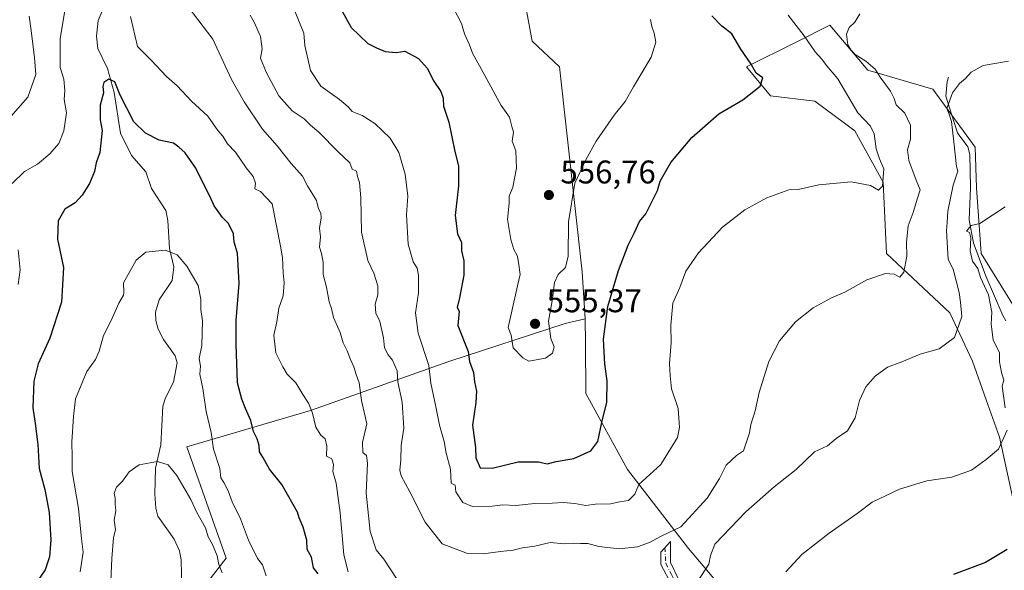
# Model space of a CAD drawing. Units: metres. Extents: x 597215 to 600670, y 4729115 to 4731478.
# Drawn here: x 599974 to 600275, y 4730193 to 4730361 of the extents above; entities that cross this region are included whole.
import ezdxf

# ---------------------------------------------------------------- set-up
doc = ezdxf.new("R2010")
doc.units = ezdxf.units.M
doc.header["$MEASUREMENT"] = 0
doc.linetypes.add('DGN Style 4', pattern=[2.638475, 1.318413, -0.659207, 0.001648, -0.659207])
for name, color, linetype, lineweight in [('Camino Cxs', 7, 'Continuous', 0), ('Camino eje', 30, 'DGN Style 4', 13), ('Corriente natural lineal', 142, 'Continuous', 13), ('Cultivos herbáceos CxS', 92, 'Continuous', 0), ('Curva de nivel maestra', 30, 'Continuous', 30), ('Curva de nivel normal', 30, 'Continuous', 0), ('Matorral CxS', 135, 'Continuous', 0), ('Punto de cota en terreno', 7, 'Continuous', 0), ('Rótulo de punto de cota en terreno', 7, 'Continuous', 0)]:
    doc.layers.add(name, color=color, linetype=linetype, lineweight=lineweight)
doc.styles.add('Style-Arial', font='txt')

# ---------------------------------------------------------------- blocks, each defined once
blk = doc.blocks.new('5PATER')
at = {"layer": 'Punto de cota en terreno', "linetype": 'Continuous', "lineweight": 0}
h = blk.add_hatch(color=51, dxfattribs=at)
edge = h.paths.add_edge_path()
edge.add_ellipse((0, 0), major_axis=(-0.11, -0.111), ratio=0.999422, start_angle=0, end_angle=360)

msp = doc.modelspace()

# ---------------------------------------------------------------- linework, layer by layer
at = {"layer": 'Camino Cxs', "color": 7, "linetype": 'Continuous', "lineweight": 0}
msp.add_polyline3d([(600173.0401, 4730188.1901, 536.2523), (600169.6301, 4730194.5201, 539.2924), (600169.6201, 4730198.2801, 541.2413), (600172.6301, 4730201.6101, 539.9266), (600172.6601, 4730195.1801, 538.1157), (600175.1201, 4730189.8301, 536.4074)], dxfattribs=at)
msp.add_polyline3d([(600173.0401, 4730188.1901, 536.2523), (600169.6301, 4730194.5201, 539.2924), (600169.6201, 4730198.2801, 541.2413), (600172.6301, 4730201.6101, 539.9266), (600172.6601, 4730195.1801, 538.1157), (600175.1201, 4730189.8301, 536.4074)], dxfattribs=at)
at = {"layer": 'Camino eje', "color": 30, "linetype": 'DGN Style 4', "lineweight": 13}
msp.add_polyline3d([(600170.9083, 4730199.7053, 540.7044), (600171.1451, 4730194.8501, 538.7129), (600172.8501, 4730191.6851, 537.1019), (600174.0801, 4730189.0101, 536.3087), (600176.2751, 4730186.2201, 535.3126), (600178.5751, 4730183.3001, 534.4493), (600180.1581, 4730182.0867, 533.9618)], dxfattribs=at)
at = {"layer": 'Corriente natural lineal', "color": 142, "linetype": 'Continuous', "lineweight": 13}
for points in [[(600000.3265, 4730367.2643, 529.6118), (599997.5816, 4730360.7125, 528.0545), (599997.0124, 4730356.0009, 527.1621), (599997.4295, 4730352.218, 526.5363), (600000.4043, 4730346.0963, 525.9988), (600002.3997, 4730338.7309, 525.2364), (600004.3982, 4730326.2744, 524.318), (600007.7443, 4730319.4528, 523.4843), (600012.1309, 4730314.5276, 522.7459), (600013.8588, 4730309.3715, 522.2339), (600018.2241, 4730302.6805, 521.7116), (600018.8968, 4730299.6158, 521.4223), (600019.3799, 4730291.1065, 520.5275), (600020.6452, 4730285.5299, 520.0671), (600020.1686, 4730281.3223, 519.6819), (600016.1529, 4730275.4282, 519.0239), (600015.1251, 4730271.6132, 518.742), (600015.1927, 4730269.0954, 518.5342), (600015.8951, 4730266.4579, 518.2698), (600017.5385, 4730263.2287, 517.9332), (600021.1246, 4730258.3095, 518.2082), (600021.6837, 4730256.1952, 518.0539), (600020.6139, 4730250.2238, 517.3648), (600018.1716, 4730245.4964, 516.7791), (600017.3367, 4730242.8837, 516.5016), (600016.697, 4730231.1209, 515.6683), (600015.1144, 4730223.9221, 515.1426), (600014.9007, 4730215.9821, 514.3994), (600015.1523, 4730211.7436, 514.0329), (600015.7684, 4730209.3265, 513.823), (600020.7665, 4730202.2321, 513.2464), (600022.4003, 4730198.7382, 512.9469), (600022.9368, 4730195.9498, 512.7692), (600023.0879, 4730187.005, 512.1382)], [(600257.627, 4730343.3904, 537.5197), (600257.2201, 4730342.0601, 537.4786), (600256.8791, 4730337.5771, 536.8653), (600258.6609, 4730331.8293, 535.7298), (600260.3645, 4730326.4438, 534.9615), (600260.5701, 4730326.1101, 534.9113), (600263.5401, 4730322.1101, 534.0894), (600264.2001, 4730319.7701, 533.962), (600264.3701, 4730309.7701, 533.1274), (600263.9733, 4730299.8752, 531.8782), (600265.3284, 4730292.6709, 530.5587), (600269.1384, 4730282.4051, 530.0567), (600274.2984, 4730270.5916, 529.0693), (600275.2301, 4730268.9501, 528.6343)]]:
    msp.add_polyline3d(points, dxfattribs=at)
at = {"layer": 'Cultivos herbáceos CxS', "color": 92, "linetype": 'Continuous', "lineweight": 0}
for points in [[(600284.6543, 4730176.1509, 521.1587), (600271.9047, 4730160.5521, 519.5715), (600260.3095, 4730147.4053, 519.8839), (600236.7341, 4730123.8167, 524.1773), (600219.8497, 4730147.6685, 526.9626), (600198.1611, 4730175.7001, 531.1357), (600178.0797, 4730199.3931, 538.8098), (600159.4393, 4730223.5863, 547.4947), (600146.6855, 4730246.7885, 552.2521), (600146.5975, 4730262.1611, 552.0571), (600146.5549, 4730269.6153, 552.2634), (600145.5681, 4730283.9225, 553.1723), (600138.6633, 4730346.5773, 559.1433), (600130.2767, 4730354.4709, 559.074), (600124.3573, 4730386.5385, 562.3096), (600118.9307, 4730407.7525, 563.4867), (600112.4899, 4730432.7107, 566.5063), (600101.6643, 4730460.5413, 571.0495), (600099.2917, 4730481.7795, 572.9965), (600100.2213, 4730516.8637, 577.646), (600103.8839, 4730548.7083, 582.2686)], [(600103.8839, 4730548.7083, 582.2686), (600100.2213, 4730516.8637, 577.646), (600099.2917, 4730481.7795, 572.9965), (600101.6643, 4730460.5413, 571.0495), (600112.4899, 4730432.7107, 566.5063), (600118.9307, 4730407.7525, 563.4867), (600124.3573, 4730386.5385, 562.3096), (600130.2767, 4730354.4709, 559.074), (600138.6633, 4730346.5773, 559.1433), (600145.5681, 4730283.9225, 553.1723), (600146.5549, 4730269.6153, 552.2634)], [(600284.6933, 4730262.0995, 525.7835), (600267.6887, 4730289.5559, 529.7937), (600266.2283, 4730309.6647, 532.2621), (600265.7563, 4730322.0385, 533.5253), (600252.8389, 4730339.7189, 538.0155), (600232.9741, 4730345.5683, 540.3243), (600221.3903, 4730359.3281, 541.5794), (600211.0367, 4730354.1517, 545.8988), (600195.8821, 4730346.5743, 550.546), (600203.2251, 4730337.6845, 549.6819), (600216.7515, 4730336.1393, 547.7833), (600228.9805, 4730327.0511, 546.3699), (600237.6393, 4730311.3929, 545.202), (600238.7019, 4730289.5563, 542.1945), (600258.0255, 4730271.3809, 536.5275), (600264.9823, 4730256.6869, 533.889), (600269.1893, 4730244.8729, 532.7005), (600273.2739, 4730233.4379, 531.1407), (600280.4085, 4730200.7685, 525.6579)], [(600280.4085, 4730200.7685, 525.6579), (600273.2739, 4730233.4379, 531.1407), (600269.1893, 4730244.8729, 532.7005), (600264.9823, 4730256.6869, 533.889), (600258.0255, 4730271.3809, 536.5275), (600238.7019, 4730289.5563, 542.1945), (600237.6393, 4730311.3929, 545.202), (600228.9805, 4730327.0511, 546.3699), (600216.7515, 4730336.1393, 547.7833), (600203.2251, 4730337.6845, 549.6819), (600195.8821, 4730346.5743, 550.546), (600211.0367, 4730354.1517, 545.8988), (600221.3903, 4730359.3281, 541.5794), (600232.9741, 4730345.5683, 540.3243), (600252.8389, 4730339.7189, 538.0155), (600265.7563, 4730322.0385, 533.5253), (600266.2283, 4730309.6647, 532.2621), (600267.6887, 4730289.5559, 529.7937), (600284.6933, 4730262.0995, 525.7835)], [(600146.5549, 4730269.6153, 552.2634), (600146.5975, 4730262.1611, 552.0571), (600146.6855, 4730246.7885, 552.2521), (600159.4393, 4730223.5863, 547.4947), (600178.0797, 4730199.3931, 538.8098), (600198.1611, 4730175.7001, 531.1357), (600219.8497, 4730147.6685, 526.9626), (600236.7341, 4730123.8167, 524.1773), (600260.3095, 4730147.4053, 519.8839), (600271.9047, 4730160.5521, 519.5715), (600284.6543, 4730176.1509, 521.1587)]]:
    msp.add_polyline3d(points, dxfattribs=at)
at = {"layer": 'Curva de nivel maestra', "color": 30, "linetype": 'Continuous', "lineweight": 30, "flags": 128}
for points, elevation in [([(600071.28, 4730365.1801), (600074.95, 4730358.6201), (600080.07, 4730353.7401), (600082.72, 4730352.3901), (600085.3, 4730351.3001), (600088.65, 4730350.9801), (600091.33, 4730351.3301), (600095.48, 4730349.1501), (600098.19, 4730346.1901), (600100.26, 4730342.2601), (600102.35, 4730339.0101), (600103.05, 4730337.0501), (600103.22, 4730334.5801), (600104.8, 4730329.6401), (600106.62, 4730320.6701), (600107.72, 4730316.3301), (600107.81, 4730310.2001), (600106.73, 4730301.1301), (600107.5, 4730295.5301), (600108.71, 4730292.9001), (600108.72, 4730290.3701), (600109.35, 4730287.3501), (600109.41, 4730282.9001), (600108.05, 4730275.9601), (600107.39, 4730273.0301), (600107.98, 4730271.9801), (600107.58, 4730267.5601), (600110.72, 4730259.6201), (600111.13, 4730256.5201), (600112.3, 4730253.1901), (600112.61, 4730250.3301), (600113.22, 4730247.4901), (600113.04, 4730244.0601), (600112.06, 4730237.0701), (600112.98, 4730230.2401), (600113.08, 4730227.0801), (600114.36, 4730224.0901), (600118.06, 4730223.9601), (600126.01, 4730225.9001), (600132.24, 4730225.9001), (600134.93, 4730225.2901), (600137.65, 4730226.0001), (600143, 4730226.9401), (600148.22, 4730229.2201), (600150.35, 4730232.0801), (600151.75, 4730238.4001), (600153.1, 4730243.9801), (600153.2, 4730250.6301), (600152.48, 4730255.7201), (600152.16, 4730263.3301), (600153.48, 4730273.3301), (600156.67, 4730284.3301), (600159.7, 4730292.1201), (600161.64, 4730295.9501), (600163.15, 4730299.3201), (600165.11, 4730301.6301), (600168.65, 4730308.8301), (600169.48, 4730311.6701), (600172.75, 4730317.3301), (600179.09, 4730325.0001), (600187.41, 4730332.2001), (600194.78, 4730336.4801), (600200.07, 4730340.6801), (600200.85, 4730343.2001), (600198.79, 4730344.6301), (600197.32, 4730347.3601), (600194.11, 4730351.9501), (600191.33, 4730356.6601), (600188.31, 4730358.9801), (600185.22, 4730362.2201)], 550), ([(600064.82, 4730191.6501), (600063.4, 4730193.5201), (600062.8, 4730196.8001), (600061.43, 4730199.1001), (600061.34, 4730202.0101), (600060.26, 4730205.9701), (600058.98, 4730208.8301), (600058.52, 4730210.5701), (600057.15, 4730212.8201), (600053.69, 4730219.0201), (600049.94, 4730223.6101), (600047.96, 4730227.2901), (600046.9, 4730228.9101), (600046.8, 4730230.9401), (600046.19, 4730232.9701), (600045.04, 4730235.1501), (600044.25, 4730238.5801), (600042.64, 4730242.2001), (600041.49, 4730245.0301), (600040.12, 4730250.0001), (600039.8, 4730261.8001), (600039.78, 4730269.1001), (600040.68, 4730280.4001), (600040.13, 4730289.6701), (600039.18, 4730293.0501), (600038.9, 4730295.5801), (600037.39, 4730298.7201), (600035.58, 4730300.5801), (600032.98, 4730304.1501), (600031.74, 4730307.0801), (600029.92, 4730310.4201), (600027.38, 4730315.5801), (600024.16, 4730320.2701), (600022.2, 4730322.0601), (600020.58, 4730323.2401), (600016.18, 4730324.1801), (600011.98, 4730326.3101), (600008.5, 4730329.8201), (600004.26, 4730337.9301), (600002.68, 4730342.0501), (600000.82, 4730342.7701), (599999.25, 4730341.8101), (599998.92, 4730340.6001), (599999.22, 4730338.6201), (599998.16, 4730334.8401), (599998.18, 4730330.3801), (599998.79, 4730327.1301), (599998.04, 4730320.4301), (599996.96, 4730317.2201), (599996.44, 4730314.6601), (599994.87, 4730310.9701), (599992.62, 4730307.3301), (599990.52, 4730305.0701), (599987.32, 4730303.0901), (599985.26, 4730299.5501), (599985.11, 4730293.9201), (599986.95, 4730285.2901), (599986.35, 4730274.7301), (599982.74, 4730263.6601), (599979.14, 4730255.8101), (599977.89, 4730250.5701), (599977.59, 4730242.3601), (599978.3, 4730237.5801), (599979.06, 4730231.1701), (599979.46, 4730223.8701), (599981.24, 4730217.4201), (599982.5, 4730210.4401), (599983.01, 4730202.0801), (599982.62, 4730196.8601), (599981.34, 4730192.8601), (599978.43, 4730188.7501)], 525), ([(600275.6, 4730199.1601), (600269, 4730195.1601), (600259.21, 4730191.4401)], 525)]:
    msp.add_lwpolyline(points, dxfattribs=dict(at, elevation=elevation))
at = {"layer": 'Curva de nivel normal', "color": 30, "linetype": 'Continuous', "lineweight": 0, "flags": 128}
for points, elevation in [([(599987.48, 4730364.4101), (599985.87, 4730355.1001), (599985.95, 4730346.3701), (599987, 4730342.8001), (599987.3, 4730339.3401), (599987.18, 4730336.5601), (599987.83, 4730332.5701), (599987, 4730327.0401), (599985.46, 4730323.1201), (599982.78, 4730320.0501), (599979, 4730316.8901), (599975, 4730314.6301), (599971.26, 4730310.9001)], 530), ([(600088.83, 4730190.2101), (600084.91, 4730196.1301), (600082.56, 4730198.9901), (600080.76, 4730204.5801), (600079.56, 4730216.3301), (600079.94, 4730225.4801), (600079.66, 4730227.8001), (600078.52, 4730228.7201), (600078.35, 4730231.7801), (600079.68, 4730237.5301), (600078.07, 4730244.6501), (600077.39, 4730250.0601), (600076.44, 4730252.5401), (600075.78, 4730254.8801), (600074.74, 4730257.1501), (600073.74, 4730259.8001), (600072.44, 4730262.2701), (600071.52, 4730265.4501), (600069.52, 4730270.0101), (600068.91, 4730272.7601), (600068.16, 4730274.8101), (600067.42, 4730279.2501), (600066.39, 4730283.1001), (600066.39, 4730286.8101), (600065.86, 4730289.5901), (600065.29, 4730291.4801), (600065.55, 4730294.6601), (600065.24, 4730297.2901), (600065.71, 4730300.4601), (600065.65, 4730301.8901), (600064.94, 4730303.1601), (600064.34, 4730305.7301), (600061.53, 4730310.2401), (600060.06, 4730313.2301), (600056.56, 4730317.0501), (600052.34, 4730322.4701), (600047.78, 4730327.5601), (600042.22, 4730335.8901), (600038.36, 4730342.7001), (600032.66, 4730355.0001), (600025.11, 4730364.8901)], 535), ([(600230.52, 4730362.7701), (600228.99, 4730360.2001), (600227.22, 4730358.5801), (600226.48, 4730356.5601), (600226.86, 4730353.3101), (600227.8, 4730351.8001), (600229.05, 4730350.3801), (600232.33, 4730348.3301), (600235.23, 4730345.9001), (600236.73, 4730343.4001), (600239.88, 4730339.1901), (600241.03, 4730336.9201), (600241.64, 4730334.9401), (600244.32, 4730332.4501), (600245.98, 4730328.8101), (600245.98, 4730324.4501), (600245.12, 4730321.2001), (600245.48, 4730318.0001), (600247.74, 4730312.0001), (600248.99, 4730309.0001), (600248.12, 4730306.4601), (600246.84, 4730302.0701), (600245.27, 4730297.9901), (600244.78, 4730293.0101), (600244.92, 4730288.7701), (600243.96, 4730283.8601), (600242.81, 4730282.3401), (600241, 4730283.1901), (600238.33, 4730283.4001), (600232.67, 4730281.5301), (600225.92, 4730277.7501), (600221.86, 4730276.0101), (600216.26, 4730272.9201), (600210.84, 4730268.6701), (600206, 4730262.8801), (600202.67, 4730256.5301), (600199.7, 4730247.0801), (600198.46, 4730241.4401), (600197.18, 4730237.3301), (600196.75, 4730234.7401), (600194.94, 4730229.2701), (600192.76, 4730227.8201), (600189.66, 4730224.8701), (600187.65, 4730220.8101), (600183.82, 4730214.7701), (600175.74, 4730206.0101), (600169.8, 4730203.1501), (600166.14, 4730201.2201), (600162.53, 4730199.9501), (600156.87, 4730199.3601), (600150.72, 4730200.0501), (600147.32, 4730200.9401), (600145.04, 4730200.9101), (600142.92, 4730201.1001), (600140.16, 4730200.8801), (600135.8, 4730201.2801), (600131.14, 4730200.1801), (600127.29, 4730199.6201), (600124.49, 4730198.9001), (600120.62, 4730198.5101), (600115.33, 4730197.7701), (600110.55, 4730197.8901), (600102.81, 4730200.8101), (600097.58, 4730207.5101), (600092.85, 4730216.7801), (600090.26, 4730221.6001), (600089.81, 4730223.3601), (600090.09, 4730226.4901), (600090.2, 4730230.9301), (600091, 4730236.1801), (600090.48, 4730244.1801), (600089.2, 4730250.3401), (600088.96, 4730253.6601), (600087.6, 4730256.9401), (600086.22, 4730258.5501), (600085.1, 4730260.7401), (600084.87, 4730263.7501), (600083.73, 4730268.8101), (600082.52, 4730271.3001), (600082.32, 4730274.0401), (600083.11, 4730276.9001), (600083.09, 4730279.7001), (600081.87, 4730283.5301), (600080.07, 4730287.4001), (600078.11, 4730296.1101), (600077.92, 4730306.5801), (600077.5, 4730311.2201), (600076.87, 4730313.1001), (600076.61, 4730314.6701), (600075.28, 4730315.2801), (600074.56, 4730317.2301), (600071, 4730320.6601), (600064.99, 4730326.6601), (600062.44, 4730328.7301), (600060.55, 4730330.6901), (600056.91, 4730333.1601), (600052.84, 4730337.6901), (600048.95, 4730344.9101), (600047.24, 4730349.2401), (600047.74, 4730352.0801), (600047.19, 4730355.8501), (600045.26, 4730360.2601), (600044, 4730362.3401)], 540), ([(600057.46, 4730364.0601), (600060.44, 4730356.8801), (600060.72, 4730353.0901), (600062.48, 4730345.4801), (600065.64, 4730340.6401), (600071.32, 4730336.6501), (600074.01, 4730334.3401), (600075.28, 4730332.9401), (600078.34, 4730331.7001), (600082.17, 4730329.2901), (600086.9, 4730324.7701), (600089.53, 4730320.4401), (600091.46, 4730313.7601), (600092.25, 4730307.1101), (600091.88, 4730301.3301), (600092.41, 4730292.4301), (600093.88, 4730287.0001), (600095.1, 4730285.0901), (600095.54, 4730282.8201), (600095.48, 4730277.5801), (600094.65, 4730271.3901), (600095.41, 4730265.1801), (600098.68, 4730255.3501), (600099.26, 4730249.9301), (600100.71, 4730243.2601), (600101.93, 4730237.1001), (600103.35, 4730232.1201), (600104.01, 4730228.5701), (600105.27, 4730223.7101), (600105.5, 4730219.3601), (600106.73, 4730218.7301), (600106.94, 4730216.7101), (600109.07, 4730213.5001), (600112.05, 4730212.2301), (600118.01, 4730212.4001), (600121.37, 4730212.8001), (600125.34, 4730212.5701), (600131, 4730213.1801), (600136.44, 4730213.2601), (600139.82, 4730213.5101), (600143.35, 4730213.2201), (600146.75, 4730212.5701), (600149.72, 4730212.9301), (600154.24, 4730213.0401), (600157.11, 4730213.6601), (600159.8, 4730214.1201), (600161.72, 4730216.0201), (600162.9, 4730219.0001), (600169.69, 4730225.1101), (600174.79, 4730233.3301), (600175.37, 4730236.4001), (600174.98, 4730242.2301), (600172.94, 4730248.2001), (600172.49, 4730252.3101), (600172.32, 4730255.9401), (600172.85, 4730262.3301), (600172.7, 4730267.6701), (600173.36, 4730274.3301), (600175.44, 4730279.2001), (600177.32, 4730284.1301), (600181.17, 4730289.7601), (600188.54, 4730297.5801), (600195.33, 4730302.9201), (600202.12, 4730306.5701), (600208.79, 4730308.9601), (600211.67, 4730309.0801), (600218, 4730310.5501), (600227.89, 4730311.4101), (600233.82, 4730310.2901), (600236.28, 4730308.8601), (600237.47, 4730310.1301), (600237.86, 4730315.4501), (600236.56, 4730318.4901), (600235.5, 4730321.5501), (600234.9, 4730326.1601), (600233.75, 4730328.4201), (600229.88, 4730332.5501), (600223.79, 4730342.9701), (600220.29, 4730347.0301), (600218.87, 4730348.9701), (600216.84, 4730351.1701), (600213.52, 4730356.1101), (600208.62, 4730362.4101)], 545), ([(600166.52, 4730361.0201), (600166.94, 4730358.8701), (600167.63, 4730356.8401), (600168.09, 4730354.1501), (600166.68, 4730349.5401), (600161.26, 4730340.5001), (600158.7, 4730336.0201), (600155.4, 4730331.8401), (600149.91, 4730323.9001), (600146.68, 4730318.1601), (600143.32, 4730311.0801), (600141.36, 4730299.2101), (600141.26, 4730288.7401), (600140.54, 4730285.3101), (600138.22, 4730283.1801), (600137.09, 4730280.7201), (600136.45, 4730275.0601), (600135.29, 4730268.8501), (600135.98, 4730263.6301), (600137.06, 4730261.0001), (600136.56, 4730259.1201), (600134.35, 4730257.5301), (600129.31, 4730256.7001), (600127.4, 4730257.6401), (600124.53, 4730260.7301), (600123.86, 4730264.5701), (600123, 4730266.9501), (600124.03, 4730271.9001), (600125.78, 4730279.6701), (600126.67, 4730283.1801), (600126.21, 4730286.0501), (600125.77, 4730288.7801), (600124.73, 4730290.7601), (600123.73, 4730293.8301), (600122.79, 4730299.9801), (600123.22, 4730304.8901), (600123.29, 4730307.0601), (600124.35, 4730309.7901), (600125.51, 4730315.6201), (600125.29, 4730320.9601), (600124.22, 4730323.8801), (600124.62, 4730326.6001), (600124.04, 4730328.3701), (600123.38, 4730331.2201), (600120.77, 4730334.7701), (600115.82, 4730343.9901), (600112, 4730350.8001), (600111.08, 4730353.3301), (600109.61, 4730356.7001), (600108.64, 4730359.7901), (600106.24, 4730364.5101)], 555), ([(599976.43, 4730362.0401), (599977.07, 4730357.7301), (599978.05, 4730349.3801), (599978.51, 4730344.2701), (599976, 4730337.3001), (599970.78, 4730331.4501)], 535), ([(600074.04, 4730192.3301), (600072.66, 4730197.4401), (600071.58, 4730210.3301), (600070.38, 4730219.3701), (600069.37, 4730222.9001), (600069.49, 4730225.0501), (600068.97, 4730226.8601), (600067.42, 4730227.6401), (600067.44, 4730230.6801), (600067.02, 4730232.9101), (600065.68, 4730234.0101), (600064.12, 4730236.4501), (600063.1, 4730240.7601), (600061.84, 4730243.8401), (600060.11, 4730246.4401), (600058.05, 4730250.0501), (600055.31, 4730252.6501), (600053.99, 4730254.9001), (600051.92, 4730259.2301), (600051.24, 4730264.5801), (600052.19, 4730268.6401), (600052.78, 4730272.8301), (600054.17, 4730276.6701), (600054.46, 4730280.5801), (600054.09, 4730283.6701), (600053.93, 4730288.3501), (600053.32, 4730291.8001), (600050.73, 4730304.7301), (600047.17, 4730308.4601), (600045.49, 4730309.2901), (600045.65, 4730311.0301), (600044.95, 4730313.1301), (600042.78, 4730315.7601), (600039.55, 4730320.5501), (600037.06, 4730323.0601), (600035.7, 4730325.3701), (600034.15, 4730327.1501), (600031.13, 4730331.4701), (600026.09, 4730336.0901), (600021.74, 4730340.7401), (600018.45, 4730343.6601), (600013.76, 4730348.6001), (600009.59, 4730352.8001), (600007.38, 4730362.0001)], 530), ([(600276, 4730348.3401), (600268.23, 4730346.9801), (600264.58, 4730344.9801), (600262.9, 4730343.0601), (600261, 4730341.5301), (600258.9, 4730338.6101), (600257.13, 4730333.8901), (600257.9, 4730332.0801), (600258.52, 4730329.8501), (600259.3, 4730323.6801), (600260.09, 4730316.0901), (600260.47, 4730314.7501), (600259.12, 4730310.3901), (600257.4, 4730302.4901), (600257.29, 4730299.0101), (600257.02, 4730296.5401), (600257.57, 4730287.7601), (600259.12, 4730284.8001), (600260.95, 4730277.6001), (600261.34, 4730274.7001), (600261.68, 4730270.3301), (600259.46, 4730263.8601), (600254.81, 4730260.4701), (600249, 4730258.8101), (600243.33, 4730256.4101), (600239, 4730254.7801), (600235.21, 4730252.0801), (600232.38, 4730248.8501), (600230.47, 4730244.6701), (600229.14, 4730239.3301), (600226.73, 4730235.3801), (600223.33, 4730233.0801), (600220.67, 4730230.8401), (600216.69, 4730228.9401), (600211.09, 4730223.5201), (600204.36, 4730218.2801), (600195.67, 4730210.6601), (600186.15, 4730200.7501), (600184.82, 4730197.3301), (600184.36, 4730194.6701), (600180.93, 4730189.4801)], 535), ([(600275, 4730303.8001), (600267.24, 4730298.7301), (600264.56, 4730298.1601), (600263.11, 4730296.3501), (600264.05, 4730295.9701), (600264.5, 4730294.3701), (600264.29, 4730290.3901), (600264.98, 4730287.1901), (600266.6, 4730284.9901), (600267.41, 4730282.1901), (600269.85, 4730276.9601), (600270.9, 4730271.5901), (600270.69, 4730268.0001), (600271.3, 4730263.1401), (600273.3, 4730259.2401), (600273.27, 4730256.4201), (600273.91, 4730253.1501), (600274.62, 4730250.8101), (600274.05, 4730249.0001), (600275.03, 4730242.4401)], 530), ([(599973.06, 4730290.7201), (599973.63, 4730284.5501), (599973.02, 4730280.1201)], 530), ([(600048.94, 4730191.1001), (600047.85, 4730194.4501), (600046.28, 4730196.4101), (600043.53, 4730202.0001), (600041.12, 4730208.5101), (600038.51, 4730213.7201), (600037.35, 4730217.0101), (600036.02, 4730219.6001), (600035.05, 4730221.0001), (600034.71, 4730223.8301), (600032.8, 4730229.7501), (600032.11, 4730234.8901), (600030.59, 4730241.2501), (600029.51, 4730248.3301), (600028.66, 4730252.7001), (600028.82, 4730255.1301), (600028.39, 4730257.4701), (600029.26, 4730261.4101), (600029.49, 4730268.9401), (600028.92, 4730272.4501), (600028.94, 4730275.6101), (600028.09, 4730279.7501), (600024.65, 4730285.6801), (600021.67, 4730289.1001), (600018.08, 4730290.5801), (600012.16, 4730289.9701), (600009.19, 4730287.4901), (600005.32, 4730280.5601), (600005.42, 4730277.6601), (600005.3, 4730276.7801), (600003.88, 4730274.3301), (600001.6, 4730269.3001), (599999.12, 4730264.5201), (599997.87, 4730259.6801), (599996.72, 4730257.1901), (599994.1, 4730253.5001), (599990.58, 4730245.1301), (599989.96, 4730239.7801), (599989.44, 4730232.0001), (599989.56, 4730227.3201), (599989.56, 4730222.9301), (599991.5, 4730211.6501), (599992.45, 4730202.3301), (599993, 4730198.3301), (599992.05, 4730192.3301)], 520), ([(600275.63, 4730235.6201), (600272.9, 4730229.8201), (600269.15, 4730226.6601), (600264.69, 4730223.3201), (600258.62, 4730221.2001), (600250.99, 4730220.1101), (600242.67, 4730217.5301), (600234.33, 4730213.5401), (600229.67, 4730210.1401), (600221.16, 4730204.1401), (600212.82, 4730197.5401), (600207.89, 4730192.3301)], 530), ([(600035.46, 4730192.0101), (600034.49, 4730194.5501), (600033.89, 4730197.2201), (600032.52, 4730200.6601), (600031.23, 4730202.9801), (600030.38, 4730205.7101), (600027.75, 4730210.4501), (600025.89, 4730214.3601), (600021.64, 4730221.6801), (600018.94, 4730224.9401), (600015.66, 4730226.0001), (600010.03, 4730225.0301), (600007.03, 4730222.8101), (600005, 4730220.0001), (600003.19, 4730218.1401), (600002.42, 4730216.3001), (600002.72, 4730214.7901), (600002.72, 4730213.0101), (600002.9, 4730210.9701), (600002.48, 4730208.1001), (600002.89, 4730205.1801), (600002.27, 4730202.6701), (600001.72, 4730196.3301), (600001.05, 4730180.3301)], 515)]:
    msp.add_lwpolyline(points, dxfattribs=dict(at, elevation=elevation))
at = {"layer": 'Matorral CxS', "color": 135, "linetype": 'Continuous', "lineweight": 0}
for points in [[(600103.8839, 4730548.7083, 582.2686), (600100.2213, 4730516.8637, 577.646), (600099.2917, 4730481.7795, 572.9965), (600101.6643, 4730460.5413, 571.0495), (600112.4899, 4730432.7107, 566.5063), (600118.9307, 4730407.7525, 563.4867), (600124.3573, 4730386.5385, 562.3096), (600130.2767, 4730354.4709, 559.074), (600138.6633, 4730346.5773, 559.1433), (600145.5681, 4730283.9225, 553.1723), (600146.5549, 4730269.6153, 552.2634)], [(600124.3573, 4730386.5385, 562.3096), (600130.2767, 4730354.4709, 559.074), (600138.6633, 4730346.5773, 559.1433), (600145.5681, 4730283.9225, 553.1723), (600146.5549, 4730269.6153, 552.2634), (600140.4029, 4730268.1293, 554.2507), (600104.7769, 4730256.6059, 547.4526), (600062.5297, 4730241.5707, 530.0213), (600024.6377, 4730230.4541, 516.8622), (600036.7069, 4730196.5071, 516.2711), (600031.0969, 4730189.2291, 513.3416), (600029.9367, 4730178.0123, 512.2621), (600034.9619, 4730163.6991, 511.9559), (600047.5187, 4730141.6861, 513.7544), (600049.8375, 4730103.3969, 516.9631), (600042.4929, 4730069.7493, 510.4362), (600044.0377, 4730039.1953, 506.6823), (600051.7271, 4730036.1763, 509.1842), (600068.2871, 4730035.3235, 513.7634), (600096.1385, 4730037.2625, 512.4226), (600096.6059, 4730022.0657, 507.9617), (600098.7055, 4730013.7635, 504.3205)], [(600280.4085, 4730200.7685, 525.6579), (600273.2739, 4730233.4379, 531.1407), (600269.1893, 4730244.8729, 532.7005), (600264.9823, 4730256.6869, 533.889), (600258.0255, 4730271.3809, 536.5275), (600238.7019, 4730289.5563, 542.1945), (600237.6393, 4730311.3929, 545.202), (600228.9805, 4730327.0511, 546.3699), (600216.7515, 4730336.1393, 547.7833), (600203.2251, 4730337.6845, 549.6819), (600195.8821, 4730346.5743, 550.546), (600211.0367, 4730354.1517, 545.8988), (600221.3903, 4730359.3281, 541.5794), (600232.9741, 4730345.5683, 540.3243), (600252.8389, 4730339.7189, 538.0155), (600265.7563, 4730322.0385, 533.5253), (600266.2283, 4730309.6647, 532.2621), (600267.6887, 4730289.5559, 529.7937), (600284.6933, 4730262.0995, 525.7835)], [(600280.4085, 4730200.7685, 525.6579), (600273.2739, 4730233.4379, 531.1407), (600269.1893, 4730244.8729, 532.7005), (600264.9823, 4730256.6869, 533.889), (600258.0255, 4730271.3809, 536.5275), (600238.7019, 4730289.5563, 542.1945), (600237.6393, 4730311.3929, 545.202), (600228.9805, 4730327.0511, 546.3699), (600216.7515, 4730336.1393, 547.7833), (600203.2251, 4730337.6845, 549.6819), (600195.8821, 4730346.5743, 550.546), (600211.0367, 4730354.1517, 545.8988), (600221.3903, 4730359.3281, 541.5794), (600232.9741, 4730345.5683, 540.3243), (600252.8389, 4730339.7189, 538.0155), (600265.7563, 4730322.0385, 533.5253), (600266.2283, 4730309.6647, 532.2621), (600267.6887, 4730289.5559, 529.7937), (600284.6933, 4730262.0995, 525.7835)], [(600031.0969, 4730189.2291, 513.3416), (600036.7069, 4730196.5071, 516.2711), (600024.6377, 4730230.4541, 516.8622), (600062.5297, 4730241.5707, 530.0213), (600104.7769, 4730256.6059, 547.4526), (600140.4029, 4730268.1293, 554.2507), (600146.5549, 4730269.6153, 552.2634), (600146.5975, 4730262.1611, 552.0571), (600146.6855, 4730246.7885, 552.2521), (600159.4393, 4730223.5863, 547.4947), (600178.0797, 4730199.3931, 538.8098), (600198.1611, 4730175.7001, 531.1357)], [(600146.5549, 4730269.6153, 552.2634), (600140.4029, 4730268.1293, 554.2507), (600104.7769, 4730256.6059, 547.4526), (600062.5297, 4730241.5707, 530.0213), (600024.6377, 4730230.4541, 516.8622), (600036.7069, 4730196.5071, 516.2711), (600031.0969, 4730189.2291, 513.3416), (600029.9367, 4730178.0123, 512.2621), (600034.9619, 4730163.6991, 511.9559), (600047.5187, 4730141.6861, 513.7544), (600049.8375, 4730103.3969, 516.9631), (600042.4929, 4730069.7493, 510.4362), (600044.0377, 4730039.1953, 506.6823), (600051.7271, 4730036.1763, 509.1842), (600068.2871, 4730035.3235, 513.7634), (600096.1385, 4730037.2625, 512.4226)], [(600146.5549, 4730269.6153, 552.2634), (600146.5975, 4730262.1611, 552.0571), (600146.6855, 4730246.7885, 552.2521), (600159.4393, 4730223.5863, 547.4947), (600178.0797, 4730199.3931, 538.8098), (600198.1611, 4730175.7001, 531.1357), (600219.8497, 4730147.6685, 526.9626), (600236.7341, 4730123.8167, 524.1773), (600260.3095, 4730147.4053, 519.8839), (600271.9047, 4730160.5521, 519.5715), (600284.6543, 4730176.1509, 521.1587)]]:
    msp.add_polyline3d(points, dxfattribs=at)

# ---------------------------------------------------------------- block references
at = {"layer": 'Punto de cota en terreno', "color": 7, "linetype": 'Continuous', "lineweight": 0, "xscale": 10, "yscale": 10, "zscale": 10}
for p in [(600135.42, 4730307.43, 556.76), (600131.19, 4730268.08, 555.37)]:
    msp.add_blockref('5PATER', p, dxfattribs=at)

# ---------------------------------------------------------------- texts
at = {"layer": 'Rótulo de punto de cota en terreno', "color": 7, "linetype": 'Continuous', "lineweight": 0, "style": 'Style-Arial'}
for s, p in [('556,76', (600138.9478, 4730310.9578)), ('555,37', (600134.7178, 4730271.6078))]:
    msp.add_text(s, height=7, dxfattribs=at).set_placement(p)

doc.saveas('drawing.dxf')
